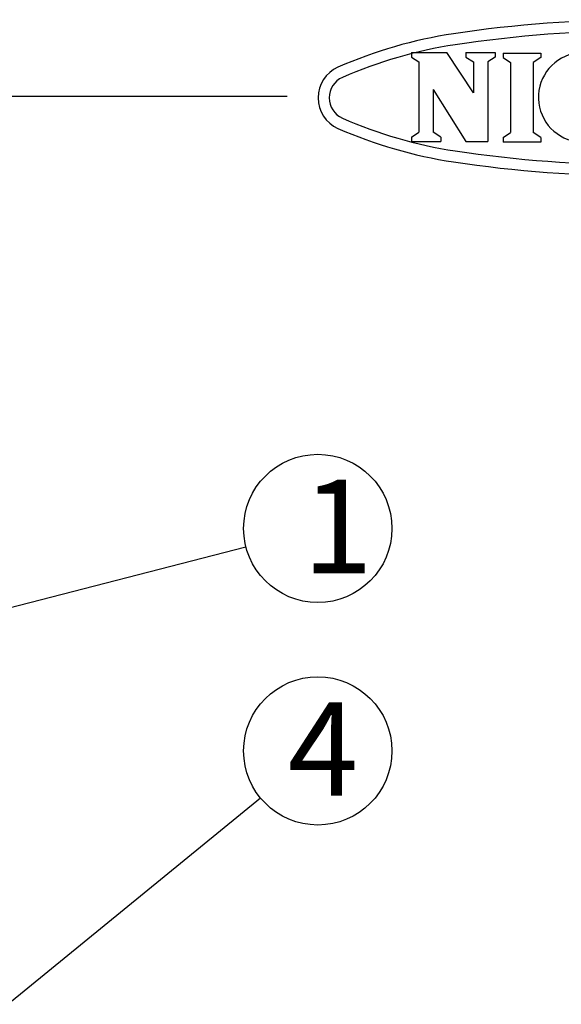
# Model space of a CAD drawing. Units: inches. Extents: x 1857 to 2262, y -777 to -498.
# Drawn here: x 2024 to 2061, y -564 to -498 of the extents above; entities that cross this region are included whole.
import ezdxf

# ---------------------------------------------------------------- set-up
doc = ezdxf.new("R2010")
doc.units = ezdxf.units.IN
doc.styles.add('高6.3', font='txt.shx', dxfattribs={"height": 6.3, "bigfont": 'bigfont.shx'})

msp = doc.modelspace()

# ---------------------------------------------------------------- linework, layer by layer
at = {"color": 3}
for p, q in [((2050.757, -499.752), (2053.153, -499.752)), ((2050.757, -499.752), (2050.757, -500.058)), ((2054.938, -502.471), (2053.153, -499.752)), ((2054.431, -499.752), (2056.409, -499.752)), ((2054.431, -499.752), (2054.431, -500.058)), ((2056.409, -499.752), (2056.409, -500.058)), ((2056.934, -499.785), (2056.934, -500.09)), ((2059.476, -499.785), (2059.476, -500.09)), ((2051.263, -500.387), (2051.263, -505.121)), ((2054.938, -500.387), (2054.938, -502.471)), ((2055.903, -500.387), (2055.903, -505.756)), ((2057.44, -500.419), (2057.44, -505.154)), ((2058.969, -500.419), (2058.969, -505.154)), ((2052.229, -502.235), (2052.229, -505.121)), ((2052.229, -502.235), (2054.429, -505.756)), ((2042.387, -502.72), (1872.284, -502.72)), ((2050.757, -505.45), (2050.757, -505.756)), ((2050.757, -505.756), (2052.735, -505.756)), ((2052.735, -505.45), (2052.735, -505.756)), ((2054.429, -505.756), (2055.903, -505.756)), ((2056.934, -505.483), (2056.934, -505.788)), ((2059.476, -505.483), (2059.476, -505.789))]:
    msp.add_line(p, q, dxfattribs=at)
at = {"color": 3, "linetype": 'Continuous'}
for p, q in [((2056.934, -499.785), (2059.476, -499.785)), ((2050.757, -500.058), (2051.263, -500.387)), ((2054.431, -500.058), (2054.938, -500.387)), ((2056.409, -500.058), (2055.903, -500.387)), ((2056.934, -500.09), (2057.44, -500.419)), ((2059.476, -500.09), (2058.969, -500.419)), ((2050.757, -505.45), (2051.263, -505.121)), ((2052.735, -505.45), (2052.229, -505.121)), ((2056.934, -505.483), (2057.44, -505.154)), ((2059.476, -505.483), (2058.969, -505.154)), ((2059.476, -505.789), (2056.934, -505.788))]:
    msp.add_line(p, q, dxfattribs=at)
for p, q in [((2013.421, -539.809), (2039.602, -533.086)), ((2023.533, -563.932), (2040.574, -550.007))]:
    msp.add_line(p, q)
for centre in [(2044.445, -531.843), (2044.445, -546.843)]:
    msp.add_circle(centre, 5)
for centre, radius, start, end in [((2066.247, -582.287), 84.75, 81.41597, 98.58403), ((2058.186, -528.891), 30.75, 98.58403, 113.74854), ((2066.247, -582.287), 84, 81.41597, 98.58403), ((2058.186, -528.891), 30, 98.58403, 113.74854), ((2046.709, -502.805), 2.25, 113.74854, 246.25146), ((2046.709, -502.805), 1.5, 113.74854, 246.25146), ((2058.186, -476.718), 30, 246.25146, 261.41597), ((2058.186, -476.718), 30.75, 246.25146, 261.41597), ((2066.247, -423.323), 84, 261.41597, 278.58403), ((2066.247, -423.323), 84.75, 261.41597, 278.58403)]:
    msp.add_arc(centre, radius, start, end, dxfattribs=at)
at = {"color": 3}
msp.add_arc((2062.336, -502.773), 3.016, 97.70152, 266.02484, dxfattribs=at)

# ---------------------------------------------------------------- texts
at = {"color": 4, "style": '高6.3'}
for s, p in [('1', (2043.4, -534.86)), ('4', (2042.412, -549.86))]:
    msp.add_text(s, height=6.3, dxfattribs=at).set_placement(p)

doc.saveas('drawing.dxf')
